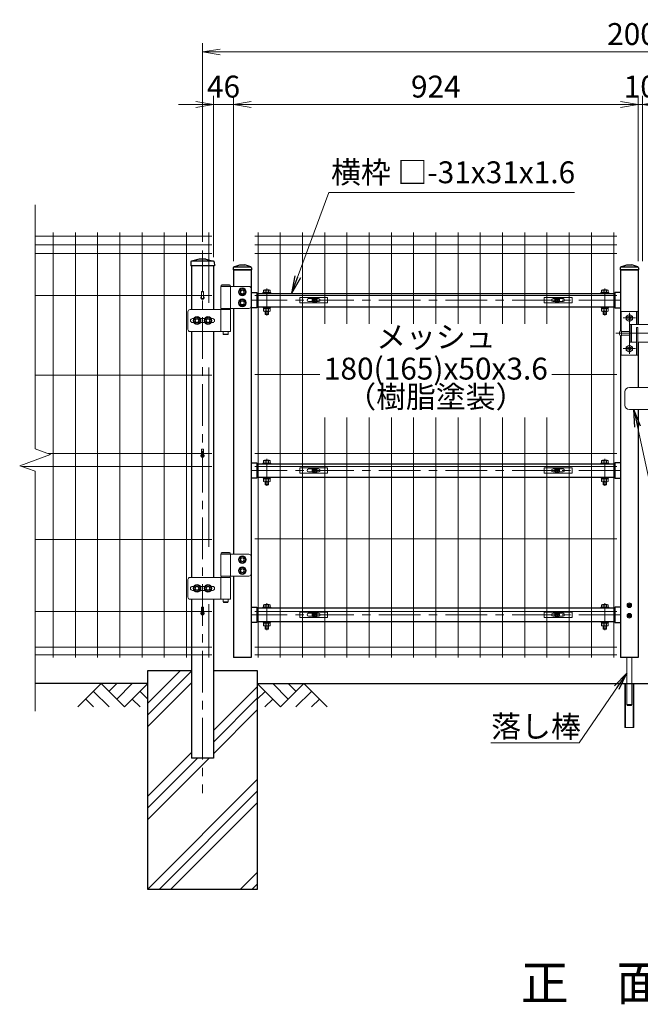
# Model space of a CAD drawing. Units: millimetres. Extents: x 0 to 8400, y 0 to 5940.
# Drawn here: x 3978 to 5396, y 1985 to 4234 of the extents above; entities that cross this region are included whole.
import ezdxf
from ezdxf.enums import TextEntityAlignment as Align

# ---------------------------------------------------------------- set-up
doc = ezdxf.new("R2010")
doc.units = ezdxf.units.MM
doc.header["$LTSCALE"] = 3
doc.header["$MEASUREMENT"] = 0
doc.linetypes.add('CENTER', pattern=[50.8, 31.75, -6.35, 6.35, -6.35])
doc.layers.get('Defpoints').update_dxf_attribs({"color": 6})
for name, color, linetype in [('D-BGD', 7, 'Continuous'), ('D-STR1', 1, 'Continuous'), ('D-STR4', 7, 'Continuous')]:
    doc.layers.add(name, color=color, linetype=linetype)
for name, color, linetype, lineweight in [('D-BMK', 2, 'CENTER', 13), ('D-DCR-HCH', 7, 'Continuous', 13), ('D-STR-DIM', 7, 'Continuous', 13), ('D-STR-TXT', 7, 'Continuous', 13), ('D-STR2', 7, 'Continuous', 13), ('D-STR3', 3, 'Continuous', 13)]:
    doc.layers.add(name, color=color, linetype=linetype, lineweight=lineweight)
doc.styles.add('ゴシック', font='txt')
doc.dimstyles.new('STYLE', dxfattribs={"dimscale": 20, "dimtxt": 2.5, "dimasz": 2, "dimexe": 1, "dimexo": 1, "dimgap": 0.8, "dimtad": 1, "dimdsep": 46, "dimtxsty": 'ゴシック', "dimblk": 'OPEN', "dimcen": 1e-08, "dimclrd": 256, "dimclre": 256, "dimclrt": 256, "dimadec": 0, "dimazin": 2, "dimtfac": 1, "dimtmove": 2, "dimatfit": 3, "dimldrblk": 'OPEN', "dimfxl": 1, "dimtolj": 1, "dimtzin": 0, "dimlwd": -1, "dimlwe": -1, "dimarcsym": 0})
doc.dimstyles.new('STYLE1', dxfattribs={"dimtxt": 2.5, "dimasz": 2, "dimexe": 1, "dimexo": 1, "dimgap": 0.8, "dimtad": 1, "dimdsep": 46, "dimtxsty": 'ゴシック', "dimblk": 'OPEN', "dimcen": 1e-08, "dimclrd": 256, "dimclre": 256, "dimclrt": 256, "dimadec": 0, "dimazin": 2, "dimtfac": 1, "dimtmove": 2, "dimatfit": 3, "dimldrblk": 'OPEN', "dimfxl": 1, "dimtolj": 1, "dimtzin": 0, "dimlwd": -1, "dimlwe": -1, "dimarcsym": 0})

# ---------------------------------------------------------------- blocks, each defined once
blk = doc.blocks.new('_Open')
at = {"color": 0, "linetype": 'ByBlock', "lineweight": -2}
for p, q in [((-1, 0.167), (0, 0)), ((-1, -0.167), (0, 0)), ((0, 0), (-1, 0))]:
    blk.add_line(p, q, dxfattribs=at)
blk = doc.blocks.new('*D12')
at = {"layer": 'D-STR-DIM', "transparency": 16777216}
for p, q in [((4395.7, 3726.7), (4395.7, 4180.1)), ((4435.7, 4160.1), (6355.7, 4160.1)), ((6395.7, 3729.2), (6395.7, 4180.1))]:
    blk.add_line(p, q, dxfattribs=at)
at = {"layer": 'Defpoints', "color": 0, "transparency": 16777216}
for p in [(6395.7, 4160.1), (4395.7, 3706.7), (6395.7, 3709.2)]:
    blk.add_point(p, dxfattribs=at)
at = {"layer": 'D-STR-DIM', "transparency": 16777216, "xscale": 40, "yscale": 40, "zscale": 40, "rotation": 180}
blk.add_blockref('_Open', (4395.7, 4160.1), dxfattribs=at)
at = {"layer": 'D-STR-DIM', "transparency": 16777216, "xscale": 40, "yscale": 40, "zscale": 40}
blk.add_blockref('_Open', (6395.7, 4160.1), dxfattribs=at)
at = {"layer": 'D-STR-DIM', "transparency": 16777216, "insert": (5395.7, 4201.1), "char_height": 50, "attachment_point": 5, "style": 'ゴシック'}
blk.add_mtext('\\A1;2000', dxfattribs=at)
blk = doc.blocks.new('*D13')
at = {"layer": 'D-STR-DIM', "transparency": 16777216}
for p, q in [((4420.7, 3691.7), (4420.7, 4060.1)), ((4466.7, 3682.7), (4466.7, 4060.1)), ((4380.7, 4040.1), (4340.7, 4040.1)), ((4420.7, 4040.1), (4466.7, 4040.1)), ((4506.7, 4040.1), (4546.7, 4040.1))]:
    blk.add_line(p, q, dxfattribs=at)
at = {"layer": 'Defpoints', "color": 0, "transparency": 16777216}
for p in [(4466.7, 4040.1), (4420.7, 3671.7), (4466.7, 3662.7)]:
    blk.add_point(p, dxfattribs=at)
at = {"layer": 'D-STR-DIM', "transparency": 16777216, "xscale": 40, "yscale": 40, "zscale": 40}
blk.add_blockref('_Open', (4420.7, 4040.1), dxfattribs=at)
at = {"layer": 'D-STR-DIM', "transparency": 16777216, "xscale": 40, "yscale": 40, "zscale": 40, "rotation": 180}
blk.add_blockref('_Open', (4466.7, 4040.1), dxfattribs=at)
at = {"layer": 'D-STR-DIM', "transparency": 16777216, "insert": (4443.7, 4081.1), "char_height": 50, "attachment_point": 5, "style": 'ゴシック'}
blk.add_mtext('\\A1;46', dxfattribs=at)
blk = doc.blocks.new('*D14')
at = {"layer": 'D-STR-DIM', "transparency": 16777216}
for p, q in [((4466.7, 3682.7), (4466.7, 4060.1)), ((5390.7, 3682.7), (5390.7, 4060.1)), ((4506.7, 4040.1), (5350.7, 4040.1))]:
    blk.add_line(p, q, dxfattribs=at)
at = {"layer": 'Defpoints', "color": 0, "transparency": 16777216}
for p in [(5390.7, 4040.1), (4466.7, 3662.7), (5390.7, 3662.7)]:
    blk.add_point(p, dxfattribs=at)
at = {"layer": 'D-STR-DIM', "transparency": 16777216, "xscale": 40, "yscale": 40, "zscale": 40, "rotation": 180}
blk.add_blockref('_Open', (4466.7, 4040.1), dxfattribs=at)
at = {"layer": 'D-STR-DIM', "transparency": 16777216, "xscale": 40, "yscale": 40, "zscale": 40}
blk.add_blockref('_Open', (5390.7, 4040.1), dxfattribs=at)
at = {"layer": 'D-STR-DIM', "transparency": 16777216, "insert": (4928.7, 4081.1), "char_height": 50, "attachment_point": 5, "style": 'ゴシック'}
blk.add_mtext('\\A1;924', dxfattribs=at)
blk = doc.blocks.new('*D15')
at = {"layer": 'D-STR-DIM', "transparency": 16777216}
for p, q in [((5390.7, 3682.7), (5390.7, 4060.1)), ((5400.7, 3682.7), (5400.7, 4060.1)), ((5350.7, 4040.1), (5310.7, 4040.1)), ((5390.7, 4040.1), (5400.7, 4040.1)), ((5440.7, 4040.1), (5480.7, 4040.1))]:
    blk.add_line(p, q, dxfattribs=at)
at = {"layer": 'Defpoints', "color": 0, "transparency": 16777216}
for p in [(5400.7, 4040.1), (5390.7, 3662.7), (5400.7, 3662.7)]:
    blk.add_point(p, dxfattribs=at)
at = {"layer": 'D-STR-DIM', "transparency": 16777216, "xscale": 40, "yscale": 40, "zscale": 40}
blk.add_blockref('_Open', (5390.7, 4040.1), dxfattribs=at)
at = {"layer": 'D-STR-DIM', "transparency": 16777216, "xscale": 40, "yscale": 40, "zscale": 40, "rotation": 180}
blk.add_blockref('_Open', (5400.7, 4040.1), dxfattribs=at)
at = {"layer": 'D-STR-DIM', "transparency": 16777216, "insert": (5395.7, 4081.1), "char_height": 50, "attachment_point": 5, "style": 'ゴシック'}
blk.add_mtext('\\A1;10', dxfattribs=at)
blk = doc.blocks.new('*U6')
at = {"layer": 'D-BMK'}
for p, q in [((86, 810.4), (86, 872.5)), ((858, 810.4), (858, 872.5)), ((894, 845.8), (50, 845.8)), ((914, 817), (914, 723)), ((899.9, 805), (928.1, 805)), ((882.8, 770), (990.8, 770)), ((899.9, 735), (928.1, 735)), ((86, 421.4), (86, 483.5)), ((858, 421.4), (858, 483.5)), ((894, 456.8), (50, 456.8)), ((86, 91.9), (86, 153.9)), ((858, 91.9), (858, 153.9)), ((894, 127.2), (50, 127.2))]:
    blk.add_line(p, q, dxfattribs=at)
at = {"layer": 'D-STR1'}
for p, q in [((10.7, 921.9), (24, 926)), ((11.4, 922), (48.6, 922)), ((24, 926), (36, 926)), ((49.3, 921.9), (36, 926)), ((894.7, 921.9), (908, 926)), ((895.4, 922), (932.6, 922)), ((908, 926), (920, 926)), ((933.3, 921.9), (920, 926)), ((9, 919.6), (9, 915)), ((9, 915), (51, 915)), ((10, 915), (10, 877)), ((50, 915), (10, 915)), ((50, 915), (50, 30)), ((51, 919.6), (51, 915)), ((893, 919.6), (893, 915)), ((893, 915), (935, 915)), ((894, 915), (894, 775.3)), ((934, 915), (894, 915)), ((934, 915), (934, 790)), ((935, 919.6), (935, 915)), ((50, 863.2), (63, 863.2)), ((63, 863.2), (63, 828.3)), ((63, 861.2), (881, 861.2)), ((881, 863.2), (881, 828.3)), ((894, 863.2), (881, 863.2)), ((10, 827), (10, 265.5)), ((63, 828.3), (50, 828.3)), ((63, 830.3), (881, 830.3)), ((881, 828.3), (894, 828.3)), ((894, 764.7), (894, 30)), ((934, 750), (934, 646)), ((934, 596), (934, 30)), ((50, 474.2), (63, 474.2)), ((63, 474.2), (63, 439.3)), ((63, 472.2), (881, 472.2)), ((894, 474.2), (881, 474.2)), ((881, 474.2), (881, 439.3)), ((63, 439.3), (50, 439.3)), ((63, 441.3), (881, 441.3)), ((881, 439.3), (894, 439.3)), ((10, 215.5), (10, 30)), ((50, 144.7), (63, 144.7)), ((63, 144.7), (63, 109.8)), ((63, 144.7), (63, 109.8)), ((63, 142.7), (881, 142.7)), ((894, 144.7), (881, 144.7)), ((881, 144.7), (881, 109.8)), ((881, 144.7), (881, 109.8)), ((63, 109.8), (50, 109.8)), ((63, 111.7), (881, 111.7)), ((881, 109.8), (894, 109.8)), ((50, 30), (10, 30)), ((934, 30), (894, 30))]:
    blk.add_line(p, q, dxfattribs=at)
for centre, start, end in [((11.4, 919.6), 90, 180), ((48.6, 919.6), 0, 90), ((895.4, 919.6), 90, 180), ((932.6, 919.6), 0, 90)]:
    blk.add_arc(centre, 2.4, start, end, dxfattribs=at)
at = {"layer": 'D-STR3'}
for p, q in [((-19, 877), (-19, 827)), ((-19, 877), (45, 877)), ((-17.2, 881), (-18.2, 880)), ((-18.2, 880), (-18.2, 877)), ((-18.2, 880), (1.8, 880)), ((-18.2, 877), (1.8, 877)), ((-17.2, 881), (0.8, 881)), ((0.8, 881), (1.8, 880)), ((1.8, 880), (1.8, 877)), ((2.6, 877), (2.6, 827)), ((50, 872), (50, 832)), ((77, 862.8), (77, 861.2)), ((77, 862.8), (95, 862.8)), ((77, 861.2), (95, 861.2)), ((78.5, 862.8), (78.5, 868.3)), ((93.5, 862.8), (78.5, 862.8)), ((91.6, 868.9), (80.4, 868.9)), ((82.3, 862.8), (82.3, 868.3)), ((89.8, 862.8), (89.8, 868.3)), ((93.5, 862.8), (93.5, 868.3)), ((95, 862.8), (95, 861.2)), ((867, 862.8), (849, 862.8)), ((849, 862.8), (849, 861.2)), ((867, 861.2), (849, 861.2)), ((850.5, 862.8), (850.5, 868.3)), ((850.5, 862.8), (865.5, 862.8)), ((852.4, 868.9), (863.6, 868.9)), ((854.2, 862.8), (854.2, 868.3)), ((861.7, 862.8), (861.7, 868.3)), ((865.5, 862.8), (865.5, 868.3)), ((867, 862.8), (867, 861.2)), ((-94.4, 819), (-94.4, 779)), ((2.6, 824), (-89.4, 824)), ((45, 827), (-19, 827)), ((-19, 824), (-19, 774)), ((-18.7, 827), (-18.7, 824)), ((2.3, 827), (-18.7, 827)), ((2.3, 824), (-18.7, 824)), ((2.3, 827), (2.3, 824)), ((2.6, 824), (2.6, 774)), ((77, 830.3), (77, 828.6)), ((77, 830.3), (95, 830.3)), ((77, 828.6), (95, 828.6)), ((78.3, 826.6), (78.3, 828.6)), ((93.7, 828.6), (78.3, 828.6)), ((93.7, 826.6), (78.3, 826.6)), ((78.5, 826.6), (78.5, 820.7)), ((80.4, 820.1), (91.6, 820.1)), ((82, 813.8), (82, 820.1)), ((82, 813.8), (83, 812.8)), ((82, 813.8), (90, 813.8)), ((82.3, 826.6), (82.3, 820.7)), ((83, 812.8), (83, 820.1)), ((89, 812.8), (83, 812.8)), ((86.4, 826.6), (85.2, 828.6)), ((87.1, 826.6), (85.9, 828.6)), ((89, 812.8), (89, 820.1)), ((89, 812.8), (90, 813.8)), ((89.8, 826.6), (89.8, 820.7)), ((90, 813.8), (90, 820.1)), ((93.5, 826.6), (93.5, 820.7)), ((93.7, 826.6), (93.7, 828.6)), ((95, 830.3), (95, 828.6)), ((849, 830.3), (849, 828.6)), ((867, 830.3), (849, 830.3)), ((867, 828.6), (849, 828.6)), ((850.3, 828.6), (865.7, 828.6)), ((850.3, 826.6), (850.3, 828.6)), ((850.3, 826.6), (865.7, 826.6)), ((850.5, 826.6), (850.5, 820.7)), ((863.6, 820.1), (852.4, 820.1)), ((854, 813.8), (854, 820.1)), ((855, 812.8), (854, 813.8)), ((862, 813.8), (854, 813.8)), ((854.2, 826.6), (854.2, 820.7)), ((855, 812.8), (855, 820.1)), ((855, 812.8), (861, 812.8)), ((856.9, 826.6), (858.1, 828.6)), ((857.6, 826.6), (858.8, 828.6)), ((861, 812.8), (861, 820.1)), ((862, 813.8), (861, 812.8)), ((861.7, 826.6), (861.7, 820.7)), ((862, 813.8), (862, 820.1)), ((865.5, 826.6), (865.5, 820.7)), ((865.7, 826.6), (865.7, 828.6)), ((867, 830.3), (867, 828.6)), ((895, 775.7), (895, 820)), ((895, 820), (930, 820)), ((914, 813.1), (907, 809)), ((914, 813.1), (921, 809)), ((930, 790), (930, 820)), ((930, 820), (933, 820)), ((933, 790), (933, 820)), ((-88.5, 799), (-88.5, 799)), ((-81.3, 803.5), (-84, 803.5)), ((-81.3, 794.5), (-84, 794.5)), ((-56.3, 803.5), (-65.7, 803.5)), ((-56.3, 794.5), (-65.7, 794.5)), ((-38, 803.5), (-40.7, 803.5)), ((-38, 794.5), (-40.7, 794.5)), ((-33.5, 799), (-33.5, 799)), ((907, 801), (907, 809)), ((914, 796.9), (907, 801)), ((914, 796.9), (921, 801)), ((916, 790), (916, 750)), ((916, 790), (964, 790)), ((919, 790), (919, 750)), ((921, 801), (921, 809)), ((-89.4, 774), (2.6, 774)), ((-14.2, 774), (-14.2, 768)), ((-14.2, 768), (-2.2, 768)), ((-13.2, 767), (-14.2, 768)), ((-13.2, 767), (-3.2, 767)), ((-3.2, 767), (-2.2, 768)), ((-2.2, 774), (-2.2, 768)), ((896, 764), (896, 776)), ((916, 774), (896, 774)), ((916, 766), (896, 766)), ((930, 783), (930, 720)), ((930, 783), (933, 783)), ((933, 783), (933, 720)), ((895, 720), (895, 764.3)), ((895, 763.3), (895, 720)), ((914, 743.1), (907, 739)), ((914, 743.1), (921, 739)), ((916, 750), (930, 750)), ((933, 750), (964, 750)), ((895, 720), (930, 720)), ((907, 739), (907, 731)), ((914, 726.9), (907, 731)), ((914, 726.9), (921, 731)), ((921, 739), (921, 731)), ((930, 720), (933, 720)), ((904, 606), (904, 636)), ((914, 646), (964, 646)), ((914, 596), (964, 596)), ((77, 473.8), (77, 472.2)), ((77, 473.8), (95, 473.8)), ((77, 472.2), (95, 472.2)), ((78.5, 473.8), (78.5, 479.3)), ((93.5, 473.8), (78.5, 473.8)), ((91.6, 479.9), (80.4, 479.9)), ((82.3, 473.8), (82.3, 479.3)), ((89.8, 473.8), (89.8, 479.3)), ((93.5, 473.8), (93.5, 479.3)), ((95, 473.8), (95, 472.2)), ((867, 473.8), (849, 473.8)), ((849, 473.8), (849, 472.2)), ((867, 472.2), (849, 472.2)), ((850.5, 473.8), (850.5, 479.3)), ((850.5, 473.8), (865.5, 473.8)), ((852.4, 479.9), (863.6, 479.9)), ((854.2, 473.8), (854.2, 479.3)), ((861.7, 473.8), (861.7, 479.3)), ((865.5, 473.8), (865.5, 479.3)), ((867, 473.8), (867, 472.2)), ((77, 441.3), (77, 439.6)), ((77, 441.3), (95, 441.3)), ((77, 439.6), (95, 439.6)), ((78.3, 437.6), (78.3, 439.6)), ((93.7, 439.6), (78.3, 439.6)), ((93.7, 437.6), (78.3, 437.6)), ((78.5, 437.6), (78.5, 431.7)), ((80.4, 431.1), (91.6, 431.1)), ((82, 424.8), (82, 431.1)), ((82.3, 437.6), (82.3, 431.7)), ((83, 423.8), (83, 431.1)), ((86.4, 437.6), (85.2, 439.6)), ((87.1, 437.6), (85.9, 439.6)), ((89, 423.8), (89, 431.1)), ((89.8, 437.6), (89.8, 431.7)), ((90, 424.8), (90, 431.1)), ((93.5, 437.6), (93.5, 431.7)), ((93.7, 437.6), (93.7, 439.6)), ((95, 441.3), (95, 439.6)), ((849, 441.3), (849, 439.6)), ((867, 441.3), (849, 441.3)), ((867, 439.6), (849, 439.6)), ((850.3, 439.6), (865.7, 439.6)), ((850.3, 437.6), (850.3, 439.6)), ((850.3, 437.6), (865.7, 437.6)), ((850.5, 437.6), (850.5, 431.7)), ((863.6, 431.1), (852.4, 431.1)), ((854, 424.8), (854, 431.1)), ((854.2, 437.6), (854.2, 431.7)), ((855, 423.8), (855, 431.1)), ((856.9, 437.6), (858.1, 439.6)), ((857.6, 437.6), (858.8, 439.6)), ((861, 423.8), (861, 431.1)), ((861.7, 437.6), (861.7, 431.7)), ((862, 424.8), (862, 431.1)), ((865.5, 437.6), (865.5, 431.7)), ((865.7, 437.6), (865.7, 439.6)), ((867, 441.3), (867, 439.6)), ((82, 424.8), (83, 423.8)), ((82, 424.8), (90, 424.8)), ((89, 423.8), (83, 423.8)), ((89, 423.8), (90, 424.8)), ((855, 423.8), (854, 424.8)), ((862, 424.8), (854, 424.8)), ((855, 423.8), (861, 423.8)), ((862, 424.8), (861, 423.8)), ((-19, 265.5), (-19, 215.5)), ((-19, 265.5), (45, 265.5)), ((-17.2, 269.5), (-18.2, 268.5)), ((-18.2, 268.5), (1.8, 268.5)), ((-18.2, 268.5), (-18.2, 265.5)), ((-18.2, 265.5), (1.8, 265.5)), ((-17.2, 269.5), (0.8, 269.5)), ((0.8, 269.5), (1.8, 268.5)), ((1.8, 268.5), (1.8, 265.5)), ((2.6, 265.5), (2.6, 215.5)), ((50, 260.5), (50, 220.5)), ((-94.4, 207.5), (-94.4, 167.5)), ((2.6, 212.5), (-89.4, 212.5)), ((45, 215.5), (-19, 215.5)), ((-19, 212.5), (-19, 162.5)), ((2.3, 215.5), (-18.7, 215.5)), ((-18.7, 215.5), (-18.7, 212.5)), ((2.3, 212.5), (-18.7, 212.5)), ((2.3, 215.5), (2.3, 212.5)), ((2.6, 212.5), (2.6, 162.5)), ((-88.5, 187.5), (-88.5, 187.5)), ((-81.3, 192), (-84, 192)), ((-81.3, 183), (-84, 183)), ((-56.3, 192), (-65.7, 192)), ((-56.3, 183), (-65.7, 183)), ((-38, 192), (-40.7, 192)), ((-38, 183), (-40.7, 183)), ((-33.5, 187.5), (-33.5, 187.5)), ((-89.4, 162.5), (2.6, 162.5)), ((-14.2, 162.5), (-14.2, 156.5)), ((-2.2, 162.5), (-2.2, 156.5)), ((-13.2, 155.5), (-14.2, 156.5)), ((-14.2, 156.5), (-2.2, 156.5)), ((-13.2, 155.5), (-3.2, 155.5)), ((-3.2, 155.5), (-2.2, 156.5)), ((77, 144.3), (77, 142.7)), ((77, 144.3), (95, 144.3)), ((77, 142.7), (95, 142.7)), ((78.5, 144.3), (78.5, 149.8)), ((93.5, 144.3), (78.5, 144.3)), ((91.6, 150.3), (80.4, 150.3)), ((82.3, 144.3), (82.3, 149.8)), ((89.8, 144.3), (89.8, 149.8)), ((93.5, 144.3), (93.5, 149.8)), ((95, 144.3), (95, 142.7)), ((849, 144.3), (849, 142.7)), ((867, 144.3), (849, 144.3)), ((867, 142.7), (849, 142.7)), ((850.5, 144.3), (850.5, 149.8)), ((850.5, 144.3), (865.5, 144.3)), ((852.4, 150.3), (863.6, 150.3)), ((854.2, 144.3), (854.2, 149.8)), ((861.7, 144.3), (861.7, 149.8)), ((865.5, 144.3), (865.5, 149.8)), ((867, 144.3), (867, 142.7)), ((912.1, 149.4), (910.9, 149.4)), ((910.9, 149.4), (910.9, 148.6)), ((912.1, 148.6), (910.9, 148.6)), ((913.6, 152.2), (913.6, 150.9)), ((913.6, 152.2), (914.4, 152.2)), ((913.6, 145.9), (913.6, 147.1)), ((913.6, 145.9), (914.4, 145.9)), ((914.4, 152.2), (914.4, 150.9)), ((914.4, 145.9), (914.4, 147.1)), ((915.9, 149.4), (917.1, 149.4)), ((915.9, 148.6), (917.1, 148.6)), ((917.1, 149.4), (917.1, 148.6)), ((910.9, 125.4), (910.9, 124.6)), ((912.1, 125.4), (910.9, 125.4)), ((912.1, 124.6), (910.9, 124.6)), ((913.6, 128.2), (914.4, 128.2)), ((913.6, 128.2), (913.6, 126.9)), ((913.6, 121.9), (913.6, 123.1)), ((913.6, 121.9), (914.4, 121.9)), ((914.4, 128.2), (914.4, 126.9)), ((914.4, 121.9), (914.4, 123.1)), ((915.9, 125.4), (917.1, 125.4)), ((915.9, 124.6), (917.1, 124.6)), ((917.1, 125.4), (917.1, 124.6)), ((77, 111.7), (77, 110.1)), ((77, 111.7), (95, 111.7)), ((77, 110.1), (95, 110.1)), ((78.3, 108.1), (78.3, 110.1)), ((93.7, 110.1), (78.3, 110.1)), ((93.7, 108.1), (78.3, 108.1)), ((78.5, 108.1), (78.5, 102.2)), ((80.4, 101.6), (91.6, 101.6)), ((82, 95.3), (82, 101.6)), ((82, 95.3), (83, 94.3)), ((82, 95.3), (90, 95.3)), ((82.3, 108.1), (82.3, 102.2)), ((83, 94.3), (83, 101.6)), ((89, 94.3), (83, 94.3)), ((86.4, 108.1), (85.2, 110.1)), ((87.1, 108.1), (85.9, 110.1)), ((89, 94.3), (89, 101.6)), ((89, 94.3), (90, 95.3)), ((89.8, 108.1), (89.8, 102.2)), ((90, 95.3), (90, 101.6)), ((93.5, 108.1), (93.5, 102.2)), ((93.7, 108.1), (93.7, 110.1)), ((95, 111.7), (95, 110.1)), ((849, 111.7), (849, 110.1)), ((867, 111.7), (849, 111.7)), ((867, 110.1), (849, 110.1)), ((850.3, 108.1), (850.3, 110.1)), ((850.3, 110.1), (865.7, 110.1)), ((850.3, 108.1), (865.7, 108.1)), ((850.5, 108.1), (850.5, 102.2)), ((863.6, 101.6), (852.4, 101.6)), ((854, 95.3), (854, 101.6)), ((855, 94.3), (854, 95.3)), ((862, 95.3), (854, 95.3)), ((854.2, 108.1), (854.2, 102.2)), ((855, 94.3), (855, 101.6)), ((855, 94.3), (861, 94.3)), ((856.9, 108.1), (858.1, 110.1)), ((857.6, 108.1), (858.8, 110.1)), ((861, 94.3), (861, 101.6)), ((862, 95.3), (861, 94.3)), ((861.7, 108.1), (861.7, 102.2)), ((862, 95.3), (862, 101.6)), ((865.5, 108.1), (865.5, 102.2)), ((865.7, 108.1), (865.7, 110.1)), ((867, 111.7), (867, 110.1)), ((908, 30), (908, -78)), ((920, 30), (920, -78)), ((904, -130), (904, -30)), ((904, -30), (924, -30)), ((905.2, -130), (905.2, -30)), ((922.8, -130), (922.8, -30)), ((924, -130), (924, -30)), ((908, -78), (910, -80)), ((908, -78), (920, -78)), ((918, -80), (910, -80)), ((918, -80), (910, -80)), ((918, -80), (920, -78)), ((924, -130), (904, -130))]:
    blk.add_line(p, q, dxfattribs=at)
for points in [[(30, 872.6), (37, 868.6), (37, 860.5), (30, 856.4), (23, 860.5), (23, 868.6)], [(30, 847.6), (37, 843.6), (37, 835.5), (30, 831.4), (23, 835.5), (23, 843.6)], [(-73.5, 807.1), (-66.5, 803.1), (-66.5, 795), (-73.5, 790.9), (-80.5, 795), (-80.5, 803.1)], [(-48.5, 807.1), (-41.5, 803.1), (-41.5, 795), (-48.5, 790.9), (-55.5, 795), (-55.5, 803.1)], [(30, 261.1), (37, 257.1), (37, 249), (30, 244.9), (23, 249), (23, 257.1)], [(30, 236.1), (37, 232.1), (37, 224), (30, 219.9), (23, 224), (23, 232.1)], [(-73.5, 195.6), (-66.5, 191.6), (-66.5, 183.5), (-73.5, 179.4), (-80.5, 183.5), (-80.5, 191.6)], [(-48.5, 195.6), (-41.5, 191.6), (-41.5, 183.5), (-48.5, 179.4), (-55.5, 183.5), (-55.5, 191.6)]]:
    blk.add_lwpolyline(points, close=True, dxfattribs=at)
for centre, radius in [((30, 864.5), 9), ((30, 864.5), 7.03), ((30, 864.5), 4.5), ((30, 864.5), 4), ((30, 839.5), 9), ((30, 839.5), 7.03), ((30, 839.5), 4.5), ((30, 839.5), 4), ((914, 805), 7), ((-73.5, 799), 9), ((-73.5, 799), 7.03), ((-73.5, 799), 4.5), ((-73.5, 799), 4), ((-48.5, 799), 9), ((-48.5, 799), 7.03), ((-48.5, 799), 4.5), ((-48.5, 799), 4), ((914, 805), 4), ((914, 805), 3.5), ((914, 735), 7), ((914, 735), 4), ((914, 735), 3.5), ((30, 253), 9), ((30, 253), 7.03), ((30, 253), 4.5), ((30, 253), 4), ((30, 228), 9), ((30, 228), 7.03), ((30, 228), 4.5), ((30, 228), 4), ((-73.5, 187.5), 9), ((-73.5, 187.5), 7.03), ((-73.5, 187.5), 4.5), ((-73.5, 187.5), 4), ((-48.5, 187.5), 9), ((-48.5, 187.5), 7.03), ((-48.5, 187.5), 4.5), ((-48.5, 187.5), 4), ((914, 149), 5.25), ((914, 149), 3.5), ((914, 125), 5.25), ((914, 125), 3.5)]:
    blk.add_circle(centre, radius, dxfattribs=at)
for centre, radius, start, end in [((45, 872), 5, 0, 90), ((80.4, 865.4), 3.46, 57.1328, 122.8672), ((86, 855.9), 13, 73.2214, 106.7786), ((91.6, 865.4), 3.46, 57.1328, 122.8672), ((852.4, 865.4), 3.46, 57.1328, 122.8672), ((858, 855.9), 13, 73.2214, 106.7786), ((863.6, 865.4), 3.46, 57.1328, 122.8672), ((45, 832), 5, 270, 0), ((-89.4, 819), 5, 90, 180), ((80.4, 823.6), 3.46, 237.1328, 302.8672), ((86, 833.1), 13, 253.2214, 286.7786), ((91.6, 823.6), 3.46, 237.1328, 302.8672), ((852.4, 823.6), 3.46, 237.1328, 302.8672), ((858, 833.1), 13, 253.2214, 286.7786), ((863.6, 823.6), 3.46, 237.1328, 302.8672), ((-84, 799), 4.5, 90, 180), ((-84, 799), 4.5, 180, 270), ((-38, 799), 4.5, 0, 90), ((-38, 799), 4.5, 270, 0), ((-89.4, 779), 5, 180, 270), ((897.1, 770), 6.1, 100.3889, 259.6111), ((914, 636), 10, 90, 180), ((914, 606), 10, 180, 270), ((80.4, 476.4), 3.46, 57.1328, 122.8672), ((86, 466.9), 13, 73.2214, 106.7786), ((91.6, 476.4), 3.46, 57.1328, 122.8672), ((852.4, 476.4), 3.46, 57.1328, 122.8672), ((858, 466.9), 13, 73.2214, 106.7786), ((863.6, 476.4), 3.46, 57.1328, 122.8672), ((80.4, 434.6), 3.46, 237.1328, 302.8672), ((86, 444.1), 13, 253.2214, 286.7786), ((91.6, 434.6), 3.46, 237.1328, 302.8672), ((852.4, 434.6), 3.46, 237.1328, 302.8672), ((858, 444.1), 13, 253.2214, 286.7786), ((863.6, 434.6), 3.46, 237.1328, 302.8672), ((45, 260.5), 5, 0, 90), ((-89.4, 207.5), 5, 90, 180), ((45, 220.5), 5, 270, 0), ((-84, 187.5), 4.5, 90, 180), ((-84, 187.5), 4.5, 180, 270), ((-38, 187.5), 4.5, 0, 90), ((-38, 187.5), 4.5, 270, 0), ((-89.4, 167.5), 5, 180, 270), ((80.4, 146.8), 3.46, 57.1328, 122.8672), ((86, 137.3), 13, 73.2214, 106.7786), ((91.6, 146.8), 3.46, 57.1328, 122.8672), ((852.4, 146.8), 3.46, 57.1328, 122.8672), ((858, 137.3), 13, 73.2214, 106.7786), ((863.6, 146.8), 3.46, 57.1328, 122.8672), ((912.1, 150.9), 1.49, 270, 0), ((912.1, 147.1), 1.49, 0, 90), ((915.9, 150.9), 1.49, 180, 270), ((915.9, 147.1), 1.49, 90, 180), ((912.1, 126.9), 1.49, 270, 0), ((912.1, 123.1), 1.49, 0, 90), ((915.9, 126.9), 1.49, 180, 270), ((915.9, 123.1), 1.49, 90, 180), ((80.4, 105.1), 3.46, 237.1328, 302.8672), ((86, 114.6), 13, 253.2214, 286.7786), ((91.6, 105.1), 3.46, 237.1328, 302.8672), ((852.4, 105.1), 3.46, 237.1328, 302.8672), ((858, 114.6), 13, 253.2214, 286.7786), ((863.6, 105.1), 3.46, 237.1328, 302.8672)]:
    blk.add_arc(centre, radius, start, end, dxfattribs=at)
at = {"layer": 'Defpoints'}
for centre in [(195, 845.8), (749, 845.8), (195, 456.8), (749, 456.8), (195, 127.2), (749, 127.2)]:
    blk.add_circle(centre, 4, dxfattribs=at)
blk = doc.blocks.new('A$C1aa64d16')
at = {"layer": 'D-STR3'}
for p, q in [((-34, 6), (29.5, 6)), ((-34, -6), (-34, 6)), ((-13.7, 3.5), (-4.6, 3.5)), ((-3.2, 0.4), (-3.2, -0.4)), ((-1.9, 0.4), (-3.2, 0.4)), ((-0.4, 3.1), (-0.4, 1.9)), ((-0.4, 3.1), (0.4, 3.1)), ((0.4, 3.1), (0.4, 1.9)), ((1.9, 0.4), (3.1, 0.4)), ((3.1, 0.4), (3.1, -0.4)), ((4.6, 3.5), (9.3, 3.5)), ((29.5, -6), (29.5, 6)), ((-34, -6), (29.5, -6)), ((-13.7, -3.5), (-4.6, -3.5)), ((-1.9, -0.4), (-3.2, -0.4)), ((-0.4, -3.2), (-0.4, -1.9)), ((-0.4, -3.2), (0.4, -3.2)), ((0.4, -3.2), (0.4, -1.9)), ((1.9, -0.4), (3.1, -0.4)), ((4.6, -3.5), (9.3, -3.5))]:
    blk.add_line(p, q, dxfattribs=at)
for radius in [5.75, 5.25]:
    blk.add_circle((0, 0), radius, dxfattribs=at)
for centre, radius, start, end in [((-13.7, 0), 3.5, 90, 270), ((-1.9, 1.9), 1.49, 270, 0), ((1.9, 1.9), 1.49, 180, 270), ((9.3, 0), 3.5, 270, 90), ((-1.9, -1.9), 1.49, 0, 90), ((1.9, -1.9), 1.49, 90, 180)]:
    blk.add_arc(centre, radius, start, end, dxfattribs=at)
blk = doc.blocks.new('A$Cf29bf4b8')
at = {"layer": 'D-STR3'}
for p, q in [((-29.5, 6), (34, 6)), ((-29.5, -6), (-29.5, 6)), ((-9.3, 3.5), (-4.6, 3.5)), ((-3.2, 0.4), (-3.2, -0.4)), ((-1.9, 0.4), (-3.2, 0.4)), ((-0.4, 3.1), (-0.4, 1.9)), ((-0.4, 3.1), (0.4, 3.1)), ((0.4, 3.1), (0.4, 1.9)), ((1.9, 0.4), (3.1, 0.4)), ((3.1, 0.4), (3.1, -0.4)), ((4.6, 3.5), (13.7, 3.5)), ((34, -6), (34, 6)), ((-29.5, -6), (34, -6)), ((-9.3, -3.5), (-4.6, -3.5)), ((-1.9, -0.4), (-3.2, -0.4)), ((-0.4, -3.2), (-0.4, -1.9)), ((-0.4, -3.2), (0.4, -3.2)), ((0.4, -3.2), (0.4, -1.9)), ((1.9, -0.4), (3.1, -0.4)), ((4.6, -3.5), (13.7, -3.5))]:
    blk.add_line(p, q, dxfattribs=at)
for radius in [5.75, 5.25]:
    blk.add_circle((0, 0), radius, dxfattribs=at)
for centre, radius, start, end in [((-9.3, 0), 3.5, 90, 270), ((-1.9, 1.9), 1.49, 270, 0), ((1.9, 1.9), 1.49, 180, 270), ((13.7, 0), 3.5, 270, 90), ((-1.9, -1.9), 1.49, 0, 90), ((1.9, -1.9), 1.49, 90, 180)]:
    blk.add_arc(centre, radius, start, end, dxfattribs=at)

msp = doc.modelspace()

# ---------------------------------------------------------------- hatches: boundary and pattern name
at = {"layer": 'D-DCR-HCH'}
h = msp.add_hatch(dxfattribs=at)
h.set_pattern_fill('PLAST', color=256, scale=600, angle=45)
h.set_pattern_definition([(45, (-18410.65, 62881.95), (-106.066, 106.066), []), (45, (-18423.9, 62895.21), (-106.066, 106.066), []), (45, (-18437.16, 62908.47), (-106.066, 106.066), [])])
h.paths.add_polyline_path([(4270.734, 2247.685), (4520.734, 2247.685), (4520.734, 2747.685), (4420.734, 2747.685), (4420.734, 2547.685), (4370.734, 2547.685), (4370.734, 2747.685), (4270.734, 2747.685)])

# ---------------------------------------------------------------- linework, layer by layer
at = {"layer": 'D-BGD'}
for p, q in [((4270.734, 2717.685), (4013.362, 2717.685)), ((4520.734, 2717.685), (6270.734, 2717.685))]:
    msp.add_line(p, q, dxfattribs=at)
at = {"layer": 'D-BMK'}
msp.add_line((4395.734, 3706.673), (4395.734, 2467.685), dxfattribs=at)
at = {"layer": 'D-DCR-HCH'}
for p, q in [((4164.31, 2717.685), (4111.098, 2664.473)), ((4146.572, 2699.948), (4182.21, 2664.473)), ((4164.31, 2717.685), (4217.522, 2664.473)), ((4182.047, 2699.948), (4199.784, 2717.685)), ((4199.784, 2682.211), (4235.259, 2717.685)), ((4217.522, 2664.473), (4270.734, 2717.685)), ((4252.997, 2699.948), (4270.734, 2682.292)), ((4573.946, 2664.473), (4520.734, 2717.685)), ((4538.471, 2699.948), (4520.734, 2682.292)), ((4591.683, 2682.211), (4556.209, 2717.685)), ((4627.158, 2717.685), (4573.946, 2664.473)), ((4609.513, 2699.855), (4591.683, 2717.685)), ((4644.895, 2699.948), (4609.258, 2664.473)), ((4627.158, 2717.685), (4680.37, 2664.473)), ((4128.835, 2682.211), (4146.654, 2664.473)), ((4235.259, 2682.211), (4253.078, 2664.473)), ((4556.209, 2682.211), (4538.39, 2664.473)), ((4662.633, 2682.211), (4644.814, 2664.473))]:
    msp.add_line(p, q, dxfattribs=at)
at = {"layer": 'D-STR1'}
for p, q in [((4368.891, 3680.684), (4368.734, 3671.685)), ((4422.734, 3671.685), (4368.734, 3671.685)), ((4388.234, 3686.685), (4370.443, 3682.598)), ((4370.734, 3671.685), (4370.734, 3571.685)), ((4420.646, 3682.685), (4370.822, 3682.685)), ((4403.234, 3686.685), (4388.234, 3686.685)), ((4403.234, 3686.685), (4421.025, 3682.598)), ((4420.734, 3671.685), (4420.734, 3571.685)), ((4422.577, 3680.684), (4422.734, 3671.685)), ((4370.734, 3521.685), (4370.734, 2960.185)), ((4420.734, 3521.685), (4420.734, 2960.185)), ((4370.734, 2910.185), (4370.734, 2547.685)), ((4420.734, 2910.185), (4420.734, 2547.685)), ((4420.734, 2547.685), (4370.734, 2547.685))]:
    msp.add_line(p, q, dxfattribs=at)
for centre, radius, start, end in [((4370.891, 3680.649), 2, 102.937818, 179), ((4420.577, 3680.649), 2, 1, 77.062182), ((4395.734, 3599.685), 4, 162.542397, 17.457603), ((4395.734, 3239.185), 4, 162.542397, 17.457603), ((4395.734, 2878.685), 4, 162.542397, 17.457603)]:
    msp.add_arc(centre, radius, start, end, dxfattribs=at)
at = {"layer": 'D-STR2'}
for p, q in [((4013.362, 3253.837), (4013.362, 3810.685)), ((4416.934, 3739.257), (4013.362, 3739.257)), ((4054.566, 3747.685), (4054.566, 2777.685)), ((4105.314, 3747.685), (4105.314, 2777.685)), ((4156.062, 3747.685), (4156.062, 2777.685)), ((4206.832, 3747.685), (4206.832, 2777.685)), ((4257.624, 3747.685), (4257.624, 2777.685)), ((4308.372, 3747.685), (4308.372, 2777.685)), ((4359.186, 3747.685), (4359.186, 2777.685)), ((4409.934, 3747.685), (4409.934, 3586.885)), ((4515.574, 3739.257), (5341.894, 3739.257)), ((4522.574, 3747.685), (4522.574, 2777.685)), ((4573.344, 3747.685), (4573.344, 2777.685)), ((4624.114, 3747.685), (4624.114, 2777.685)), ((4674.884, 3747.685), (4674.884, 3539.258)), ((4725.654, 3747.685), (4725.654, 3539.258)), ((4776.424, 3747.685), (4776.424, 3539.258)), ((4827.194, 3747.685), (4827.194, 3539.258)), ((4877.964, 3747.685), (4877.964, 3539.258)), ((4928.734, 3747.685), (4928.734, 3539.258)), ((4979.504, 3747.685), (4979.504, 3539.258)), ((5030.274, 3747.685), (5030.274, 3539.258)), ((5081.044, 3747.685), (5081.044, 3539.258)), ((5131.814, 3747.685), (5131.814, 3539.258)), ((5182.584, 3747.685), (5182.584, 3539.258)), ((5233.354, 3747.685), (5233.354, 2777.685)), ((5284.124, 3747.685), (5284.124, 2777.685)), ((5334.894, 3747.685), (5334.894, 2777.685)), ((4416.934, 3719.685), (4013.362, 3719.685)), ((4515.574, 3719.685), (5341.894, 3719.685)), ((4416.934, 3700.113), (4013.362, 3700.113)), ((4515.574, 3700.113), (5341.894, 3700.113)), ((4416.934, 3603.685), (4013.362, 3603.685)), ((4515.574, 3603.685), (5341.894, 3603.685)), ((4416.934, 3422.435), (4013.362, 3422.435)), ((4409.934, 3439.235), (4409.934, 3030.135)), ((4515.574, 3423.435), (4663.527, 3423.435)), ((5193.94, 3423.435), (5341.894, 3423.435)), ((4674.884, 3325.585), (4674.884, 2777.685)), ((4725.654, 3325.585), (4725.654, 2777.685)), ((4776.424, 3325.585), (4776.424, 2777.685)), ((4827.194, 3325.585), (4827.194, 2777.685)), ((4877.964, 3325.585), (4877.964, 2777.685)), ((4928.734, 3325.585), (4928.734, 2777.685)), ((4979.504, 3325.585), (4979.504, 2777.685)), ((5030.274, 3325.585), (5030.274, 2777.685)), ((5081.044, 3325.585), (5081.044, 2777.685)), ((5131.814, 3325.585), (5131.814, 2777.685)), ((5182.584, 3325.585), (5182.584, 2777.685)), ((3978.124, 3215.359), (4048.601, 3241.011)), ((4048.601, 3241.011), (4013.362, 3253.837)), ((4416.934, 3243.185), (4042.627, 3243.185)), ((4515.574, 3243.185), (5341.894, 3243.185)), ((4013.362, 3202.534), (3978.124, 3215.359)), ((4416.934, 3213.185), (3984.097, 3213.185)), ((4013.362, 2654.685), (4013.362, 3202.534)), ((4515.574, 3213.185), (5341.894, 3213.185)), ((4416.934, 3046.935), (4013.362, 3046.935)), ((4515.574, 3047.935), (5341.894, 3047.935)), ((4416.934, 2882.685), (4013.362, 2882.685)), ((4409.934, 2899.485), (4409.934, 2777.685)), ((4515.574, 2882.685), (5341.894, 2882.685)), ((4416.934, 2800.685), (4013.362, 2800.685)), ((4515.574, 2800.674), (5341.894, 2800.674)), ((4416.934, 2783.085), (4013.362, 2783.085)), ((4515.574, 2783.085), (5341.894, 2783.085))]:
    msp.add_line(p, q, dxfattribs=at)
at = {"layer": 'D-STR3'}
for p, q in [((4393.134, 3611.855), (4393.134, 3599.686)), ((4398.334, 3611.855), (4398.334, 3599.686)), ((4393.134, 3251.355), (4393.134, 3239.186)), ((4398.334, 3251.355), (4398.334, 3239.186)), ((4393.134, 2890.855), (4393.134, 2878.686)), ((4398.334, 2890.855), (4398.334, 2878.686))]:
    msp.add_line(p, q, dxfattribs=at)
for centre in [(4395.734, 3599.686), (4395.734, 3239.186), (4395.734, 2878.686)]:
    msp.add_arc(centre, 2.6, 180, 0, dxfattribs=at)
for centre in [(4395.734, 3611.84), (4395.734, 3251.34), (4395.734, 2890.84)]:
    msp.add_ellipse(centre, major_axis=(-2.6, 0), ratio=0.64997355, start_param=3.14159265, end_param=6.28318531, dxfattribs=at)
at = {"layer": 'D-STR4'}
for p, q in [((4270.734, 2747.685), (4370.734, 2747.685)), ((4270.734, 2247.685), (4270.734, 2747.685)), ((4420.734, 2747.685), (4520.734, 2747.685)), ((4520.734, 2747.685), (4520.734, 2247.685)), ((4520.734, 2247.685), (4270.734, 2247.685))]:
    msp.add_line(p, q, dxfattribs=at)

# ---------------------------------------------------------------- block references
at = {"layer": 'D-STR-DIM'}
for name, p in [('*U6', (4456.734, 2747.685)), ('A$C1aa64d16', (4651.733, 3593.435)), ('A$Cf29bf4b8', (5205.733, 3593.435)), ('A$C1aa64d16', (4651.733, 3204.435)), ('A$Cf29bf4b8', (5205.733, 3204.435)), ('A$C1aa64d16', (4651.733, 2874.885)), ('A$Cf29bf4b8', (5205.733, 2874.885))]:
    msp.add_blockref(name, p, dxfattribs=at)

# ---------------------------------------------------------------- texts
at = {"layer": 'D-STR-TXT', "style": 'ゴシック'}
for s, height, p in [('メッシュ', 50, (4928.734, 3503.092)), ('（樹脂塗装）', 50, (4928.734, 3366.184)), ('正\u3000面\u3000図', 80, (5395.734, 2023.668))]:
    msp.add_text(s, height=height, dxfattribs=at).set_placement(p, align=Align.MIDDLE)
msp.add_text('180(165)x50x3.6', height=50, dxfattribs=at).set_placement((4928.734, 3437.014), align=Align.MIDDLE_CENTER)
msp.add_text('落し棒', height=50, dxfattribs=at).set_placement((5055.205, 2594.784))
at = {"layer": 'D-STR-TXT', "insert": (4689.307, 3844.735), "char_height": 50, "attachment_point": 7, "style": 'ゴシック'}
msp.add_mtext('横枠 □-31x31x1.6', dxfattribs=at)

# ---------------------------------------------------------------- dimensions: what is measured, and where the dimension line sits
at = {"layer": 'D-STR-DIM'}
for base, p1, p2, picture, middle in [((6395.734, 4160.057), (4395.734, 3706.673), (6395.734, 3709.185), '*D12', (5395.734, 4201.057)), ((5390.734, 4040.057), (4466.734, 3662.685), (5390.734, 3662.685), '*D14', (4928.734, 4081.057))]:
    dim = msp.add_linear_dim(base=base, p1=p1, p2=p2, dimstyle='STYLE', dxfattribs=at)
    dim.commit()
    dim.dimension.update_dxf_attribs({"geometry": picture, "text_midpoint": middle})
for base, p1, p2, picture, middle in [((4466.734, 4040.057), (4420.734, 3671.685), (4466.734, 3662.685), '*D13', (4443.734, 4081.057)), ((5400.734, 4040.057), (5390.734, 3662.685), (5400.734, 3662.685), '*D15', (5395.734, 4081.057))]:
    dim = msp.add_linear_dim(base=base, p1=p1, p2=p2, dimstyle='STYLE', dxfattribs=at)
    dim.commit()
    dim.dimension.update_dxf_attribs({"geometry": picture, "text_midpoint": middle, "dimtype": 160})

# ---------------------------------------------------------------- leaders
at = {"layer": 'D-STR-TXT'}
for points in [[(4599.293, 3608.935), (4683.957, 3838.883), (5245.478, 3838.883)], [(5381.275, 3343.685), (5548.374, 2565.229), (5749.435, 2565.229)], [(5364.736, 2741.909), (5256.029, 2582.174), (5054.55, 2582.174)]]:
    msp.add_leader(points, dimstyle='STYLE1', override={"dimasz": 40}, dxfattribs=at)

doc.saveas('drawing.dxf')
